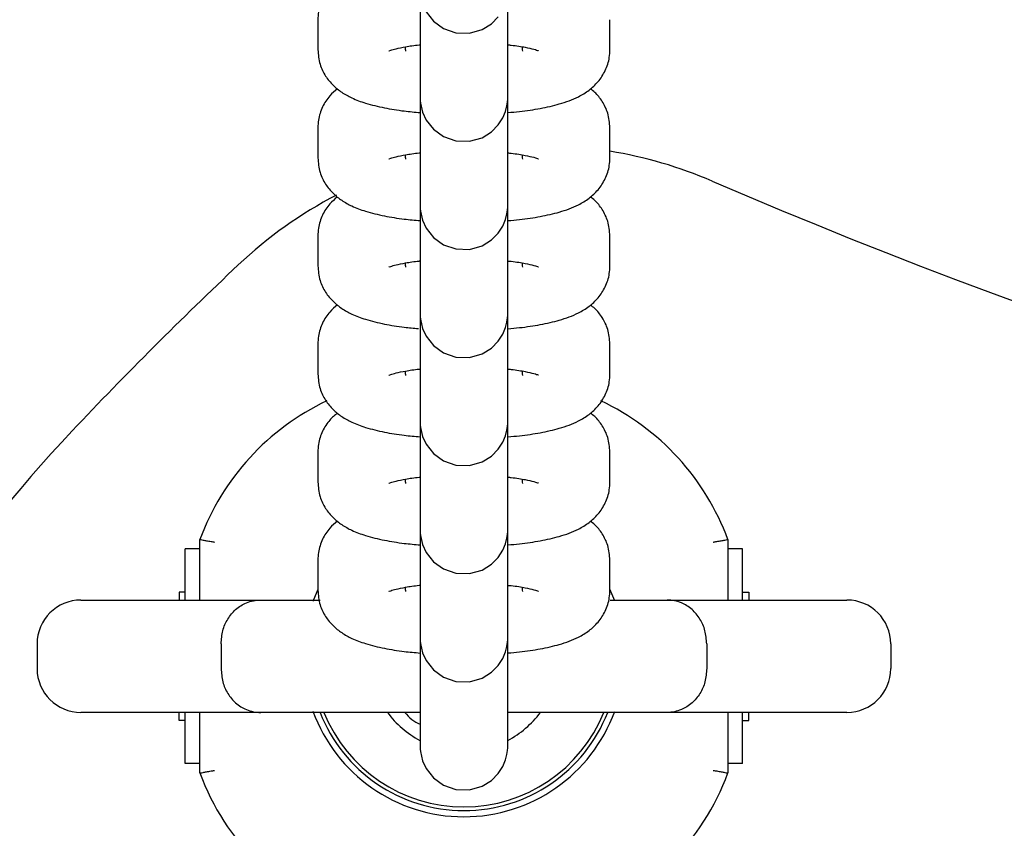
# Model space of a CAD drawing. Units: millimetres. Extents: x 526 to 1443, y 369 to 1608.
# Drawn here: x 1077 to 1084, y 628 to 634 of the extents above; entities that cross this region are included whole.
import ezdxf

# ---------------------------------------------------------------- set-up
doc = ezdxf.new("R2010")
doc.units = ezdxf.units.MM
doc.header["$LTSCALE"] = 100
doc.styles.add('SLDTEXTSTYLE0', font='TXT', dxfattribs={"width": 0.75})
doc.dimstyles.new('SLDDIMSTYLE3', dxfattribs={"dimtxt": 15.875, "dimasz": 8, "dimexe": 0, "dimexo": 0.0625, "dimgap": 3.96875, "dimtad": 2, "dimdec": 0, "dimrnd": 1e-09, "dimzin": 12, "dimdsep": 46, "dimtxsty": 'SLDTEXTSTYLE0', "dimblk1": 'DOT', "dimblk2": 'DOT', "dimsah": 1, "dimcen": 0.09, "dimse1": 1, "dimse2": 1, "dimadec": 0, "dimazin": 3, "dimtfac": 1, "dimtdec": 0, "dimtofl": 0, "dimtmove": 0, "dimatfit": 3, "dimldrblk": 'DOT', "dimfxl": 0, "dimfrac": 2, "dimtolj": 1, "dimtzin": 12, "dimarcsym": 0})

# ---------------------------------------------------------------- blocks, each defined once
blk = doc.blocks.new('_Dot')
at = {"color": 0, "linetype": 'ByBlock', "lineweight": -2}
blk.add_line((-0.5, 0), (-1, 0), dxfattribs=at)
at = {"color": 0, "linetype": 'ByBlock', "const_width": 0.5}
blk.add_lwpolyline([(-0.25, 0, 1), (0.25, 0, 1)], format="xyb", close=True, dxfattribs=at)
blk = doc.blocks.new('_D_4')
at = {"color": 7, "linetype": 'Continuous', "lineweight": 18}
blk.add_line((546.5338, 572.4182), (546.5338, 1430.0633), dxfattribs=at)
at = {"color": 7, "linetype": 'Continuous', "lineweight": 18, "xscale": 8, "yscale": 8}
for p, rotation in [((546.5338, 1430.0633), 90.0000000000004), ((546.5338, 572.4182), 270.0000000000004)]:
    blk.add_blockref('_Dot', p, dxfattribs=dict(at, rotation=rotation))
at = {"color": 7, "linetype": 'Continuous', "lineweight": 18, "insert": (526.0698, 983.646), "char_height": 15.875, "attachment_point": 1, "rotation": 90, "style": 'SLDTEXTSTYLE0'}
blk.add_mtext('858', dxfattribs=at)

msp = doc.modelspace()

# ---------------------------------------------------------------- linework, layer by layer
at = {"color": 7, "linetype": 'Continuous', "lineweight": 25}
for p, q in [((1078.8369, 633.914), (1078.8369, 633.7083)), ((1080.8369, 633.7084), (1080.8369, 633.9141)), ((1079.4369, 633.7083), (1079.4368, 633.6989)), ((1079.4369, 633.7083), (1079.4369, 633.7285)), ((1080.2369, 633.7281), (1080.2369, 633.7084)), ((1080.2369, 633.7084), (1080.2371, 633.699)), ((1080.8365, 633.6925), (1080.8369, 633.7084)), ((1079.537, 633.5994), (1079.537, 633.3936)), ((1080.137, 633.3936), (1080.137, 633.5994)), ((1078.8369, 633.1734), (1078.8369, 632.9676)), ((1080.8369, 632.9677), (1080.8369, 633.1735)), ((1079.4369, 632.9676), (1079.4368, 632.9583)), ((1079.4369, 632.9676), (1079.4369, 632.9879)), ((1080.2369, 632.9874), (1080.2369, 632.9677)), ((1080.2369, 632.9677), (1080.2371, 632.9584)), ((1080.8365, 632.9518), (1080.8369, 632.9677)), ((1079.537, 632.8587), (1079.537, 632.653)), ((1080.137, 632.653), (1080.137, 632.8587)), ((1078.8369, 632.4327), (1078.8369, 632.227)), ((1080.8369, 632.2271), (1080.8369, 632.4328)), ((1079.4369, 632.227), (1079.4368, 632.2177)), ((1079.4369, 632.227), (1079.4369, 632.2472)), ((1080.2369, 632.2468), (1080.2369, 632.2271)), ((1080.2369, 632.2271), (1080.2371, 632.2177)), ((1080.8365, 632.2112), (1080.8369, 632.2271)), ((1079.537, 632.1181), (1079.537, 631.9123)), ((1080.137, 631.9123), (1080.137, 632.1181)), ((1078.8369, 631.6921), (1078.8369, 631.4863)), ((1080.8369, 631.4865), (1080.8369, 631.6922)), ((1079.4369, 631.4863), (1079.4368, 631.477)), ((1079.4369, 631.4863), (1079.4369, 631.5066)), ((1080.2369, 631.5061), (1080.2369, 631.4865)), ((1080.2369, 631.4865), (1080.2371, 631.4771)), ((1080.8365, 631.4705), (1080.8369, 631.4865)), ((1079.537, 631.3774), (1079.537, 631.1717)), ((1080.137, 631.1717), (1080.137, 631.3774)), ((1078.8369, 630.9514), (1078.8369, 630.7457)), ((1080.8369, 630.7458), (1080.8369, 630.9515)), ((1079.4369, 630.7457), (1079.4368, 630.7364)), ((1079.4369, 630.7457), (1079.4369, 630.7659)), ((1080.2369, 630.7655), (1080.2369, 630.7458)), ((1080.2369, 630.7458), (1080.2371, 630.7364)), ((1080.8365, 630.7299), (1080.8369, 630.7458)), ((1079.537, 630.6368), (1079.537, 630.431)), ((1080.137, 630.431), (1080.137, 630.6368)), ((1078.0294, 629.9375), (1078.0294, 630.3525)), ((1081.6444, 630.3525), (1081.6444, 629.9375)), ((1077.9294, 629.9375), (1077.9294, 630.2875)), ((1078.0294, 630.2875), (1077.9294, 630.2875)), ((1081.7444, 630.2875), (1081.6444, 630.2875)), ((1081.7444, 629.9375), (1081.7444, 630.2875)), ((1078.8369, 630.2108), (1078.8369, 630.005)), ((1080.8369, 630.0052), (1080.8369, 630.2109)), ((1077.8869, 629.9925), (1077.8869, 629.9375)), ((1077.9294, 629.9925), (1077.8869, 629.9925)), ((1079.4369, 630.005), (1079.4368, 629.9957)), ((1079.4369, 630.005), (1079.4369, 630.0253)), ((1080.2369, 630.0248), (1080.2369, 630.0052)), ((1080.2369, 630.0052), (1080.2371, 629.9958)), ((1080.8697, 629.9311), (1080.8365, 630.0117)), ((1080.8365, 629.9892), (1080.8369, 630.0052)), ((1081.7444, 629.9925), (1081.7869, 629.9925)), ((1081.7869, 629.9925), (1081.7869, 629.9375)), ((1077.2144, 629.9375), (1078.446, 629.9375)), ((1078.446, 629.9375), (1078.852, 629.9375)), ((1079.537, 629.8961), (1079.537, 629.6904)), ((1080.137, 629.6904), (1080.137, 629.8961)), ((1080.8375, 629.9375), (1081.2279, 629.9375)), ((1081.2279, 629.9375), (1082.4594, 629.9375)), ((1076.9144, 629.6375), (1076.9144, 629.4675)), ((1078.1744, 629.6375), (1078.1744, 629.4675)), ((1081.4995, 629.6375), (1081.4995, 629.4675)), ((1082.7594, 629.6375), (1082.7594, 629.4675)), ((1078.446, 629.1675), (1077.2144, 629.1675)), ((1077.8869, 629.1125), (1077.8869, 629.1675)), ((1077.9294, 628.8175), (1077.9294, 629.1675)), ((1078.0294, 628.7525), (1078.0294, 629.1675)), ((1079.5379, 629.1675), (1078.446, 629.1675)), ((1079.537, 629.1555), (1079.537, 628.9497)), ((1081.2279, 629.1675), (1080.136, 629.1675)), ((1080.137, 628.9497), (1080.137, 629.1555)), ((1082.4594, 629.1675), (1081.2279, 629.1675)), ((1081.6444, 629.1675), (1081.6444, 628.7525)), ((1081.7444, 628.8175), (1081.7444, 629.1675)), ((1081.7869, 629.1125), (1081.7869, 629.1675)), ((1077.9294, 629.1125), (1077.8869, 629.1125)), ((1081.7444, 629.1125), (1081.7869, 629.1125)), ((1078.0294, 628.8175), (1077.9294, 628.8175)), ((1081.7444, 628.8175), (1081.6444, 628.8175))]:
    msp.add_line(p, q, dxfattribs=at)
at = {"color": 7, "linetype": 'Continuous', "lineweight": 25, "flags": 128}
for points in [[(1079.5784, 633.9673), (1079.6287, 633.9034), (1079.6977, 633.8536), (1079.7821, 633.8244), (1079.8746, 633.8217), (1079.9613, 633.8463), (1080.0259, 633.8863), (1080.0724, 633.9333)], [(1079.5369, 633.7424), (1079.5369, 633.6479), (1079.537, 633.5411), (1079.537, 633.4585), (1079.537, 633.4039), (1079.537, 633.3797), (1079.537, 633.3786), (1079.537, 633.3781), (1079.537, 633.3773), (1079.537, 633.3767), (1079.537, 633.3757), (1079.537, 633.3725), (1079.5376, 633.36), (1079.5392, 633.3426), (1079.5537, 633.28), (1079.5784, 633.2266), (1079.6287, 633.1628), (1079.6977, 633.1129), (1079.7821, 633.0837), (1079.8746, 633.081), (1079.9613, 633.1056), (1080.0259, 633.1456), (1080.0724, 633.1927), (1080.1035, 633.241), (1080.1222, 633.2858), (1080.1319, 633.3235), (1080.1358, 633.3516), (1080.1368, 633.3689), (1080.137, 633.3756), (1080.137, 633.3767), (1080.137, 633.3772), (1080.137, 633.3776), (1080.137, 633.3779), (1080.137, 633.3783), (1080.137, 633.3788), (1080.137, 633.3876), (1080.137, 633.3936), (1080.137, 633.3936)], [(1079.5369, 633.0017), (1079.5369, 632.9073), (1079.537, 632.8004), (1079.537, 632.7179), (1079.537, 632.6632), (1079.537, 632.639), (1079.537, 632.638), (1079.537, 632.6375), (1079.537, 632.6367), (1079.537, 632.6361), (1079.537, 632.6351), (1079.537, 632.6319), (1079.5376, 632.6193), (1079.5392, 632.6019), (1079.5537, 632.5394), (1079.5784, 632.486), (1079.6287, 632.4221), (1079.6977, 632.3723), (1079.7821, 632.3431), (1079.8746, 632.3404), (1079.9613, 632.365), (1080.0259, 632.405), (1080.0724, 632.452), (1080.1035, 632.5003), (1080.1222, 632.5451), (1080.1319, 632.5829), (1080.1358, 632.6109), (1080.1368, 632.6282), (1080.137, 632.6349), (1080.137, 632.6361), (1080.137, 632.6366), (1080.137, 632.637), (1080.137, 632.6373), (1080.137, 632.6376), (1080.137, 632.6382), (1080.137, 632.647), (1080.137, 632.653), (1080.137, 632.653)], [(1079.5369, 632.2611), (1079.5369, 632.1666), (1079.537, 632.0598), (1079.537, 631.9772), (1079.537, 631.9226), (1079.537, 631.8984), (1079.537, 631.8973), (1079.537, 631.8968), (1079.537, 631.896), (1079.537, 631.8954), (1079.537, 631.8944), (1079.537, 631.8912), (1079.5376, 631.8787), (1079.5392, 631.8613), (1079.5537, 631.7987), (1079.5784, 631.7453), (1079.6287, 631.6815), (1079.6977, 631.6316), (1079.7821, 631.6024), (1079.8746, 631.5997), (1079.9613, 631.6243), (1080.0259, 631.6643), (1080.0724, 631.7114), (1080.1035, 631.7597), (1080.1222, 631.8045), (1080.1319, 631.8422), (1080.1358, 631.8703), (1080.1368, 631.8876), (1080.137, 631.8943), (1080.137, 631.8954), (1080.137, 631.8959), (1080.137, 631.8963), (1080.137, 631.8966), (1080.137, 631.897), (1080.137, 631.8975), (1080.137, 631.9063), (1080.137, 631.9123), (1080.137, 631.9123)], [(1079.5369, 631.5204), (1079.5369, 631.426), (1079.537, 631.3191), (1079.537, 631.2366), (1079.537, 631.1819), (1079.537, 631.1577), (1079.537, 631.1567), (1079.537, 631.1562), (1079.537, 631.1554), (1079.537, 631.1548), (1079.537, 631.1538), (1079.537, 631.1506), (1079.5376, 631.138), (1079.5392, 631.1206), (1079.5537, 631.0581), (1079.5784, 631.0047), (1079.6287, 630.9408), (1079.6977, 630.891), (1079.7821, 630.8618), (1079.8746, 630.8591), (1079.9613, 630.8837), (1080.0259, 630.9237), (1080.0724, 630.9707), (1080.1035, 631.019), (1080.1222, 631.0638), (1080.1319, 631.1016), (1080.1358, 631.1297), (1080.1368, 631.1469), (1080.137, 631.1536), (1080.137, 631.1548), (1080.137, 631.1553), (1080.137, 631.1557), (1080.137, 631.156), (1080.137, 631.1563), (1080.137, 631.1569), (1080.137, 631.1657), (1080.137, 631.1717), (1080.137, 631.1717)], [(1079.5369, 630.7798), (1079.5369, 630.6853), (1079.537, 630.5785), (1079.537, 630.4959), (1079.537, 630.4413), (1079.537, 630.4171), (1079.537, 630.416), (1079.537, 630.4155), (1079.537, 630.4147), (1079.537, 630.4141), (1079.537, 630.4131), (1079.537, 630.4099), (1079.5376, 630.3974), (1079.5392, 630.38), (1079.5537, 630.3174), (1079.5784, 630.264), (1079.6287, 630.2002), (1079.6977, 630.1503), (1079.7821, 630.1211), (1079.8746, 630.1184), (1079.9613, 630.143), (1080.0259, 630.183), (1080.0724, 630.2301), (1080.1035, 630.2784), (1080.1222, 630.3232), (1080.1319, 630.3609), (1080.1358, 630.389), (1080.1368, 630.4063), (1080.137, 630.413), (1080.137, 630.4141), (1080.137, 630.4146), (1080.137, 630.415), (1080.137, 630.4153), (1080.137, 630.4157), (1080.137, 630.4162), (1080.137, 630.425), (1080.137, 630.431), (1080.137, 630.431)], [(1079.5369, 630.0391), (1079.5369, 629.9447), (1079.537, 629.8378), (1079.537, 629.7553), (1079.537, 629.7006), (1079.537, 629.6764), (1079.537, 629.6754), (1079.537, 629.6749), (1079.537, 629.6741), (1079.537, 629.6735), (1079.537, 629.6725), (1079.537, 629.6693), (1079.5376, 629.6567), (1079.5392, 629.6393), (1079.5537, 629.5768), (1079.5784, 629.5234), (1079.6287, 629.4595), (1079.6977, 629.4097), (1079.7821, 629.3805), (1079.8746, 629.3778), (1079.9613, 629.4024), (1080.0259, 629.4424), (1080.0724, 629.4894), (1080.1035, 629.5377), (1080.1222, 629.5825), (1080.1319, 629.6203), (1080.1358, 629.6484), (1080.1368, 629.6656), (1080.137, 629.6723), (1080.137, 629.6735), (1080.137, 629.674), (1080.137, 629.6744), (1080.137, 629.6747), (1080.137, 629.675), (1080.137, 629.6756), (1080.137, 629.6844), (1080.137, 629.6904), (1080.137, 629.6904)], [(1078.8369, 630.0107), (1078.8071, 629.939), (1078.8039, 629.9305)], [(1079.537, 629.1675), (1079.537, 629.0972), (1079.537, 629.0146), (1079.537, 628.96), (1079.537, 628.9358), (1079.537, 628.9347), (1079.537, 628.9342), (1079.537, 628.9334), (1079.537, 628.9328), (1079.537, 628.9318), (1079.537, 628.9286), (1079.5376, 628.9161), (1079.5392, 628.8987), (1079.5537, 628.8361), (1079.5784, 628.7827), (1079.6287, 628.7189), (1079.6977, 628.669), (1079.7821, 628.6398), (1079.8746, 628.6371), (1079.9613, 628.6617), (1080.0259, 628.7017), (1080.0724, 628.7488), (1080.1035, 628.7971), (1080.1222, 628.8419), (1080.1319, 628.8796), (1080.1358, 628.9077), (1080.1368, 628.925), (1080.137, 628.9317), (1080.137, 628.9328), (1080.137, 628.9333), (1080.137, 628.9337), (1080.137, 628.934), (1080.137, 628.9344), (1080.137, 628.9349), (1080.137, 628.9437), (1080.137, 628.9497), (1080.137, 628.9497)]]:
    msp.add_lwpolyline(points, dxfattribs=at)
at = {"color": 7, "linetype": 'Continuous', "lineweight": 25}
for centre, radius, start, end in [((1080.3513, 630.0522), 3, 66.71566, 80.68421), ((1097.3369, 669.522), 39.9695, 246.71566, 293.28434), ((1080.3513, 630.0522), 3, 117.51916, 133.33974), ((1097.3369, 612.0525), 27.7487, 133.33974, 136.66026), ((1079.6246, 629.7648), 1.7, 115.31999, 159.77556), ((1080.0492, 629.7648), 1.7, 20.22444, 64.70153), ((1084.4283, 624.2338), 10, 136.66026, 156.04334), ((1077.2144, 629.6375), 0.3, 90, 180), ((1082.4594, 629.6375), 0.3, 0, 90), ((1077.2144, 629.4675), 0.3, 180, 270), ((1082.4594, 629.4675), 0.3, 270, 360), ((1079.8369, 629.5525), 1.1, 200.03472, 339.89441), ((1079.8369, 629.5525), 1.0575, 201.35013, 338.64987), ((1079.8369, 629.5525), 1.0325, 201.89343, 338.10657), ((1079.8369, 629.5525), 0.65, 216.32094, 242.45555), ((1079.6333, 629.3174), 0.25, 216.84925, 247.33918), ((1079.8369, 629.5525), 0.65, 297.49226, 323.67906), ((1079.6246, 629.3402), 1.7, 200.22444, 249.77556), ((1080.0492, 629.3402), 1.7, 290.22444, 339.77556)]:
    msp.add_arc(centre, radius, start, end, dxfattribs=at)
for points, knots in [([(1079.5369, 634.483), (1079.5369, 634.4592), (1079.5369, 634.3883), (1079.5369, 634.2624), (1079.5369, 634.1143), (1079.537, 633.9735), (1079.537, 633.8468), (1079.537, 633.7398), (1079.537, 633.6576), (1079.537, 633.6162), (1079.537, 633.6023), (1079.537, 633.5994)], [0, 0, 0, 0, 0.0649627, 0.1937058, 0.3224491, 0.4511922, 0.5799351, 0.7086774, 0.8374182, 0.9661542, 1, 1, 1, 1]), ([(1078.9706, 634.1819), (1078.9526, 634.1665), (1078.9137, 634.1332), (1078.8659, 634.0589), (1078.8402, 633.9813), (1078.8378, 633.9317), (1078.8369, 633.914)], [0, 0, 0, 0, 0.2507321, 0.5435881, 0.8369854, 1, 1, 1, 1]), ([(1080.137, 633.5994), (1080.137, 633.6056), (1080.137, 633.6236), (1080.137, 633.6765), (1080.137, 633.7653), (1080.137, 633.8781), (1080.137, 633.9992), (1080.1369, 634.0853), (1080.1369, 634.1233)], [0, 0, 0, 0, 0.098425, 0.286514, 0.474809, 0.663093, 0.851376, 1, 1, 1, 1]), ([(1079.3241, 633.7007), (1079.3238, 633.7006), (1079.3205, 633.6987), (1079.3354, 633.7056), (1079.3715, 633.7157), (1079.439, 633.7294), (1079.4969, 633.7389), (1079.5349, 633.7422), (1079.5369, 633.7424)], [0, 0, 0, 0, 0.01563, 0.206277, 0.429938, 0.690906, 0.983172, 1, 1, 1, 1]), ([(1079.5369, 633.7424), (1079.5369, 633.7186), (1079.5369, 633.6476), (1079.5369, 633.5217), (1079.5369, 633.3737), (1079.537, 633.2328), (1079.537, 633.1062), (1079.537, 632.9991), (1079.537, 632.917), (1079.537, 632.8756), (1079.537, 632.8616), (1079.537, 632.8587)], [0, 0, 0, 0, 0.064963, 0.193706, 0.322449, 0.451192, 0.579935, 0.708677, 0.837418, 0.966154, 1, 1, 1, 1]), ([(1080.1369, 633.7421), (1080.1448, 633.7414), (1080.1914, 633.7371), (1080.2553, 633.7258), (1080.3171, 633.7123), (1080.3482, 633.7015), (1080.3479, 633.7015), (1080.3479, 633.7016)], [0, 0, 0, 0, 0.064896, 0.384179, 0.647123, 0.874345, 1, 1, 1, 1]), ([(1078.8369, 633.7083), (1078.84, 633.6743), (1078.8458, 633.6097), (1078.8871, 633.5266), (1078.9401, 633.4623), (1079.0025, 633.413), (1079.076, 633.3731), (1079.1694, 633.3383), (1079.287, 633.3098), (1079.4132, 633.2888), (1079.5004, 633.2811), (1079.537, 633.2778)], [0, 0, 0, 0, 0.099382, 0.188546, 0.27374, 0.361566, 0.460812, 0.588096, 0.748335, 0.894472, 1, 1, 1, 1]), ([(1080.1369, 633.2779), (1080.1643, 633.2802), (1080.2441, 633.2868), (1080.3643, 633.3056), (1080.4988, 633.3361), (1080.6043, 633.3744), (1080.6921, 633.4268), (1080.7574, 633.4864), (1080.808, 633.5632), (1080.8337, 633.6411), (1080.8361, 633.6907), (1080.8369, 633.7084)], [0, 0, 0, 0, 0.078484, 0.228185, 0.385389, 0.563053, 0.667756, 0.761554, 0.854752, 0.948122, 1, 1, 1, 1]), ([(1078.9706, 633.4412), (1078.9526, 633.4259), (1078.9137, 633.3926), (1078.8659, 633.3183), (1078.8402, 633.2407), (1078.8378, 633.1911), (1078.8369, 633.1734)], [0, 0, 0, 0, 0.250732, 0.543588, 0.836985, 1, 1, 1, 1]), ([(1080.8369, 633.1735), (1080.8339, 633.2075), (1080.8281, 633.2722), (1080.7866, 633.3547), (1080.743, 633.4102), (1080.7134, 633.4328), (1080.7032, 633.4405)], [0, 0, 0, 0, 0.312527, 0.592924, 0.860836, 1, 1, 1, 1]), ([(1079.537, 633.3936), (1079.537, 633.3891), (1079.537, 633.3824), (1079.537, 633.3794), (1079.537, 633.3792), (1079.537, 633.3791)], [0, 0, 0, 0, 0.591745, 0.873757, 1, 1, 1, 1]), ([(1080.137, 632.8587), (1080.137, 632.8649), (1080.137, 632.8829), (1080.137, 632.9359), (1080.137, 633.0246), (1080.137, 633.1375), (1080.137, 633.2585), (1080.1369, 633.3446), (1080.1369, 633.3826)], [0, 0, 0, 0, 0.098425, 0.286514, 0.474809, 0.663093, 0.851376, 1, 1, 1, 1]), ([(1079.3241, 632.96), (1079.3238, 632.9599), (1079.3205, 632.9581), (1079.3354, 632.965), (1079.3715, 632.9751), (1079.439, 632.9888), (1079.4969, 632.9982), (1079.5349, 633.0016), (1079.5369, 633.0017)], [0, 0, 0, 0, 0.015629, 0.206265, 0.429912, 0.690865, 0.983113, 1, 1, 1, 1]), ([(1079.5369, 633.0017), (1079.5369, 632.9779), (1079.5369, 632.907), (1079.5369, 632.7811), (1079.5369, 632.633), (1079.537, 632.4922), (1079.537, 632.3655), (1079.537, 632.2585), (1079.537, 632.1763), (1079.537, 632.1349), (1079.537, 632.121), (1079.537, 632.1181)], [0, 0, 0, 0, 0.0649627, 0.1937058, 0.3224491, 0.4511922, 0.5799351, 0.7086774, 0.8374182, 0.9661542, 1, 1, 1, 1]), ([(1080.1369, 633.0014), (1080.1448, 633.0007), (1080.1914, 632.9965), (1080.2553, 632.9852), (1080.3171, 632.9717), (1080.3482, 632.9608), (1080.3479, 632.9609), (1080.3479, 632.9609)], [0, 0, 0, 0, 0.06474, 0.384076, 0.647065, 0.874324, 1, 1, 1, 1]), ([(1078.8369, 632.9676), (1078.84, 632.9336), (1078.8458, 632.8691), (1078.8871, 632.7859), (1078.9401, 632.7216), (1079.0025, 632.6723), (1079.076, 632.6324), (1079.1694, 632.5977), (1079.287, 632.5692), (1079.4132, 632.5482), (1079.5004, 632.5404), (1079.5369, 632.5372)], [0, 0, 0, 0, 0.099386, 0.188553, 0.273751, 0.36158, 0.46083, 0.588119, 0.748365, 0.894507, 1, 1, 1, 1]), ([(1080.1369, 632.5373), (1080.1643, 632.5396), (1080.2441, 632.5461), (1080.3643, 632.565), (1080.4988, 632.5955), (1080.6043, 632.6338), (1080.6921, 632.6861), (1080.7574, 632.7457), (1080.808, 632.8226), (1080.8337, 632.9005), (1080.8361, 632.95), (1080.8369, 632.9677)], [0, 0, 0, 0, 0.078484, 0.228185, 0.385389, 0.563053, 0.667756, 0.761554, 0.854752, 0.948122, 1, 1, 1, 1]), ([(1078.9689, 632.699), (1078.9515, 632.6841), (1078.9132, 632.6513), (1078.866, 632.5776), (1078.8402, 632.5), (1078.8378, 632.4504), (1078.8369, 632.4327)], [0, 0, 0, 0, 0.244601, 0.539854, 0.835652, 1, 1, 1, 1]), ([(1080.8369, 632.4328), (1080.8339, 632.4669), (1080.8281, 632.5315), (1080.7866, 632.6141), (1080.743, 632.6696), (1080.7134, 632.6922), (1080.7032, 632.6999)], [0, 0, 0, 0, 0.312527, 0.592924, 0.860836, 1, 1, 1, 1]), ([(1079.537, 632.653), (1079.537, 632.6485), (1079.537, 632.6418), (1079.537, 632.6388), (1079.537, 632.6385), (1079.537, 632.6384)], [0, 0, 0, 0, 0.591745, 0.873757, 1, 1, 1, 1]), ([(1080.137, 632.1181), (1080.137, 632.1243), (1080.137, 632.1423), (1080.137, 632.1952), (1080.137, 632.284), (1080.137, 632.3968), (1080.137, 632.5204), (1080.1369, 632.6093), (1080.1369, 632.65)], [0, 0, 0, 0, 0.09739, 0.283501, 0.469815, 0.65612, 0.842423, 1, 1, 1, 1]), ([(1079.3241, 632.2194), (1079.3238, 632.2193), (1079.3205, 632.2174), (1079.3354, 632.2243), (1079.3715, 632.2344), (1079.439, 632.2481), (1079.4969, 632.2576), (1079.5349, 632.2609), (1079.5369, 632.2611)], [0, 0, 0, 0, 0.015629, 0.206265, 0.429912, 0.690865, 0.983113, 1, 1, 1, 1]), ([(1079.5369, 632.2611), (1079.5369, 632.2373), (1079.5369, 632.1663), (1079.5369, 632.0404), (1079.5369, 631.8924), (1079.537, 631.7515), (1079.537, 631.6249), (1079.537, 631.5178), (1079.537, 631.4357), (1079.537, 631.3943), (1079.537, 631.3803), (1079.537, 631.3774)], [0, 0, 0, 0, 0.064963, 0.193706, 0.322449, 0.451192, 0.579935, 0.708677, 0.837418, 0.966154, 1, 1, 1, 1]), ([(1080.1369, 632.2608), (1080.1448, 632.2601), (1080.1914, 632.2558), (1080.2553, 632.2445), (1080.3171, 632.231), (1080.3482, 632.2202), (1080.3479, 632.2203), (1080.3479, 632.2203)], [0, 0, 0, 0, 0.06474, 0.384076, 0.647065, 0.874324, 1, 1, 1, 1]), ([(1078.8369, 632.227), (1078.84, 632.193), (1078.8458, 632.1284), (1078.8871, 632.0453), (1078.9401, 631.981), (1079.0025, 631.9317), (1079.076, 631.8918), (1079.1694, 631.857), (1079.287, 631.8286), (1079.4097, 631.808), (1079.4931, 631.8006), (1079.5258, 631.7976)], [0, 0, 0, 0, 0.100473, 0.190616, 0.276745, 0.365535, 0.465871, 0.594552, 0.756551, 0.904292, 1, 1, 1, 1]), ([(1080.1369, 631.7966), (1080.1643, 631.7989), (1080.2441, 631.8055), (1080.3643, 631.8243), (1080.4988, 631.8548), (1080.6043, 631.8931), (1080.6921, 631.9455), (1080.7574, 632.0051), (1080.808, 632.0819), (1080.8337, 632.1598), (1080.8361, 632.2094), (1080.8369, 632.2271)], [0, 0, 0, 0, 0.07853, 0.228224, 0.38542, 0.563075, 0.667772, 0.761566, 0.854759, 0.948125, 1, 1, 1, 1]), ([(1078.9706, 631.9599), (1078.9526, 631.9446), (1078.9137, 631.9113), (1078.8659, 631.837), (1078.8402, 631.7594), (1078.8378, 631.7098), (1078.8369, 631.6921)], [0, 0, 0, 0, 0.2507321, 0.5435881, 0.8369854, 1, 1, 1, 1]), ([(1080.8369, 631.6922), (1080.8339, 631.7262), (1080.8281, 631.7909), (1080.7866, 631.8734), (1080.743, 631.9289), (1080.7134, 631.9515), (1080.7032, 631.9592)], [0, 0, 0, 0, 0.312527, 0.592924, 0.860836, 1, 1, 1, 1]), ([(1079.537, 631.9123), (1079.537, 631.9078), (1079.537, 631.9011), (1079.537, 631.8981), (1079.537, 631.8979), (1079.537, 631.8978)], [0, 0, 0, 0, 0.5917452, 0.8737571, 1, 1, 1, 1]), ([(1080.137, 631.3774), (1080.137, 631.3836), (1080.137, 631.4016), (1080.137, 631.4546), (1080.137, 631.5433), (1080.137, 631.6562), (1080.137, 631.7761), (1080.1369, 631.8611), (1080.1369, 631.8979)], [0, 0, 0, 0, 0.098877, 0.287827, 0.476985, 0.666132, 0.855278, 1, 1, 1, 1]), ([(1079.3241, 631.4788), (1079.3238, 631.4786), (1079.3205, 631.4768), (1079.3354, 631.4837), (1079.3715, 631.4938), (1079.439, 631.5075), (1079.4969, 631.5169), (1079.5348, 631.5203), (1079.5369, 631.5204)], [0, 0, 0, 0, 0.015631, 0.206298, 0.429983, 0.690978, 0.983274, 1, 1, 1, 1]), ([(1079.5369, 631.5204), (1079.5369, 631.4966), (1079.5369, 631.4257), (1079.5369, 631.2998), (1079.5369, 631.1517), (1079.537, 631.0109), (1079.537, 630.8842), (1079.537, 630.7772), (1079.537, 630.695), (1079.537, 630.6536), (1079.537, 630.6397), (1079.537, 630.6368)], [0, 0, 0, 0, 0.064963, 0.193706, 0.322449, 0.451192, 0.579935, 0.708677, 0.837418, 0.966154, 1, 1, 1, 1]), ([(1080.1369, 631.5201), (1080.1448, 631.5194), (1080.1914, 631.5152), (1080.2553, 631.5039), (1080.3171, 631.4904), (1080.3482, 631.4795), (1080.3479, 631.4796), (1080.3479, 631.4796)], [0, 0, 0, 0, 0.064797, 0.384114, 0.647086, 0.874332, 1, 1, 1, 1]), ([(1078.8369, 631.4863), (1078.84, 631.4523), (1078.8458, 631.3878), (1078.8871, 631.3046), (1078.9401, 631.2403), (1079.0025, 631.191), (1079.076, 631.1511), (1079.1694, 631.1164), (1079.287, 631.0879), (1079.4132, 631.0669), (1079.5004, 631.0591), (1079.5369, 631.0559)], [0, 0, 0, 0, 0.0993855, 0.1885534, 0.2737508, 0.3615797, 0.4608296, 0.5881189, 0.7483647, 0.8945069, 1, 1, 1, 1]), ([(1080.1369, 631.056), (1080.1643, 631.0583), (1080.2441, 631.0648), (1080.3643, 631.0837), (1080.4988, 631.1142), (1080.6043, 631.1525), (1080.6921, 631.2048), (1080.7574, 631.2644), (1080.808, 631.3413), (1080.8337, 631.4192), (1080.8361, 631.4687), (1080.8369, 631.4865)], [0, 0, 0, 0, 0.078484, 0.228185, 0.385389, 0.563053, 0.667756, 0.761554, 0.854752, 0.948122, 1, 1, 1, 1]), ([(1078.9706, 631.2193), (1078.9526, 631.2039), (1078.9137, 631.1706), (1078.8659, 631.0963), (1078.8402, 631.0187), (1078.8378, 630.9691), (1078.8369, 630.9514)], [0, 0, 0, 0, 0.250732, 0.543588, 0.836985, 1, 1, 1, 1]), ([(1080.8369, 630.9515), (1080.8339, 630.9856), (1080.8281, 631.0502), (1080.7866, 631.1328), (1080.743, 631.1883), (1080.7134, 631.2109), (1080.7032, 631.2186)], [0, 0, 0, 0, 0.312527, 0.592924, 0.860836, 1, 1, 1, 1]), ([(1079.537, 631.1717), (1079.537, 631.1672), (1079.537, 631.1605), (1079.537, 631.1575), (1079.537, 631.1572), (1079.537, 631.1571)], [0, 0, 0, 0, 0.591745, 0.873757, 1, 1, 1, 1]), ([(1080.137, 630.6368), (1080.137, 630.643), (1080.137, 630.661), (1080.137, 630.7139), (1080.137, 630.8027), (1080.137, 630.9155), (1080.137, 631.0352), (1080.1369, 631.1199), (1080.1369, 631.1564)], [0, 0, 0, 0, 0.098981, 0.288132, 0.47749, 0.666838, 0.856183, 1, 1, 1, 1]), ([(1079.3241, 630.7381), (1079.3238, 630.738), (1079.3205, 630.7361), (1079.3354, 630.743), (1079.3715, 630.7531), (1079.439, 630.7668), (1079.4969, 630.7763), (1079.5349, 630.7796), (1079.5369, 630.7798)], [0, 0, 0, 0, 0.015629, 0.206265, 0.429912, 0.690865, 0.983113, 1, 1, 1, 1]), ([(1079.5369, 630.7798), (1079.5369, 630.756), (1079.5369, 630.685), (1079.5369, 630.5591), (1079.5369, 630.4111), (1079.537, 630.2702), (1079.537, 630.1436), (1079.537, 630.0366), (1079.537, 629.9544), (1079.537, 629.913), (1079.537, 629.899), (1079.537, 629.8961)], [0, 0, 0, 0, 0.064963, 0.193706, 0.322449, 0.451192, 0.579935, 0.708677, 0.837418, 0.966154, 1, 1, 1, 1]), ([(1080.1369, 630.7795), (1080.1448, 630.7788), (1080.1914, 630.7745), (1080.2553, 630.7632), (1080.3171, 630.7497), (1080.3482, 630.7389), (1080.3479, 630.739), (1080.3479, 630.739)], [0, 0, 0, 0, 0.06474, 0.384076, 0.647065, 0.874324, 1, 1, 1, 1]), ([(1078.8369, 630.7457), (1078.84, 630.7117), (1078.8458, 630.6471), (1078.8871, 630.564), (1078.9401, 630.4997), (1079.0025, 630.4504), (1079.076, 630.4105), (1079.1694, 630.3757), (1079.287, 630.3473), (1079.4132, 630.3262), (1079.5004, 630.3185), (1079.5369, 630.3152)], [0, 0, 0, 0, 0.0993855, 0.1885534, 0.2737508, 0.3615797, 0.4608296, 0.5881189, 0.7483647, 0.8945069, 1, 1, 1, 1]), ([(1080.1369, 630.3154), (1080.1643, 630.3176), (1080.2441, 630.3242), (1080.3643, 630.343), (1080.4988, 630.3735), (1080.6043, 630.4118), (1080.6921, 630.4642), (1080.7574, 630.5238), (1080.808, 630.6006), (1080.8337, 630.6785), (1080.8361, 630.7281), (1080.8369, 630.7458)], [0, 0, 0, 0, 0.078484, 0.228185, 0.385389, 0.563053, 0.667756, 0.761554, 0.854752, 0.948122, 1, 1, 1, 1]), ([(1078.9706, 630.4786), (1078.9526, 630.4633), (1078.9137, 630.43), (1078.8659, 630.3557), (1078.8402, 630.2781), (1078.8378, 630.2285), (1078.8369, 630.2108)], [0, 0, 0, 0, 0.2507321, 0.5435881, 0.8369854, 1, 1, 1, 1]), ([(1080.8369, 630.2109), (1080.8339, 630.245), (1080.8281, 630.3096), (1080.7866, 630.3921), (1080.743, 630.4476), (1080.7134, 630.4702), (1080.7032, 630.4779)], [0, 0, 0, 0, 0.3125273, 0.5929244, 0.8608356, 1, 1, 1, 1]), ([(1079.537, 630.431), (1079.537, 630.4265), (1079.537, 630.4198), (1079.537, 630.4168), (1079.537, 630.4166), (1079.537, 630.4165)], [0, 0, 0, 0, 0.591745, 0.873757, 1, 1, 1, 1]), ([(1080.137, 629.8961), (1080.137, 629.9023), (1080.137, 629.9203), (1080.137, 629.9733), (1080.137, 630.062), (1080.137, 630.1749), (1080.137, 630.2948), (1080.1369, 630.3798), (1080.1369, 630.4166)], [0, 0, 0, 0, 0.0988765, 0.2878271, 0.4769847, 0.6661325, 0.8552776, 1, 1, 1, 1]), ([(1078.0294, 630.3525), (1078.0305, 630.3523), (1078.0327, 630.3519), (1078.0495, 630.3489), (1078.0743, 630.3444), (1078.1022, 630.3394), (1078.1212, 630.3359), (1078.1291, 630.3344), (1078.1294, 630.3344)], [0, 0, 0, 0, 0.2104496, 0.4208494, 0.6326784, 0.8476508, 0.9932779, 1, 1, 1, 1]), ([(1081.5444, 630.3344), (1081.5448, 630.3344), (1081.5526, 630.3359), (1081.5717, 630.3394), (1081.5995, 630.3444), (1081.6244, 630.3489), (1081.6412, 630.3519), (1081.6433, 630.3523), (1081.6444, 630.3525)], [0, 0, 0, 0, 0.006722, 0.152349, 0.367322, 0.579151, 0.78955, 1, 1, 1, 1]), ([(1079.3241, 629.9975), (1079.3238, 629.9973), (1079.3205, 629.9955), (1079.3354, 630.0024), (1079.3715, 630.0125), (1079.439, 630.0262), (1079.4969, 630.0357), (1079.5349, 630.039), (1079.5369, 630.0391)], [0, 0, 0, 0, 0.015629, 0.206265, 0.429912, 0.690865, 0.983113, 1, 1, 1, 1]), ([(1079.5369, 630.0391), (1079.5369, 630.0153), (1079.5369, 629.9444), (1079.5369, 629.8185), (1079.5369, 629.6704), (1079.537, 629.5296), (1079.537, 629.4029), (1079.537, 629.2959), (1079.537, 629.2137), (1079.537, 629.1723), (1079.537, 629.1584), (1079.537, 629.1555)], [0, 0, 0, 0, 0.064963, 0.193706, 0.322449, 0.451192, 0.579935, 0.708677, 0.837418, 0.966154, 1, 1, 1, 1]), ([(1080.1369, 630.0388), (1080.1448, 630.0381), (1080.1914, 630.0339), (1080.2553, 630.0226), (1080.3171, 630.0091), (1080.3482, 629.9982), (1080.3479, 629.9983), (1080.3479, 629.9983)], [0, 0, 0, 0, 0.06474, 0.384076, 0.647065, 0.874324, 1, 1, 1, 1]), ([(1078.8369, 630.005), (1078.84, 629.971), (1078.8458, 629.9065), (1078.8871, 629.8233), (1078.9401, 629.759), (1079.0025, 629.7097), (1079.076, 629.6698), (1079.1694, 629.6351), (1079.287, 629.6066), (1079.4132, 629.5856), (1079.5004, 629.5778), (1079.5369, 629.5746)], [0, 0, 0, 0, 0.0993855, 0.1885534, 0.2737508, 0.3615797, 0.4608296, 0.5881189, 0.7483647, 0.8945069, 1, 1, 1, 1]), ([(1080.1369, 629.5747), (1080.1643, 629.577), (1080.2441, 629.5835), (1080.3643, 629.6024), (1080.4988, 629.6329), (1080.6043, 629.6712), (1080.6921, 629.7235), (1080.7574, 629.7831), (1080.808, 629.86), (1080.8337, 629.9379), (1080.8361, 629.9874), (1080.8369, 630.0052)], [0, 0, 0, 0, 0.078484, 0.228185, 0.385389, 0.563053, 0.667756, 0.761554, 0.854752, 0.948122, 1, 1, 1, 1]), ([(1078.1744, 629.6375), (1078.1768, 629.6681), (1078.1816, 629.7292), (1078.2186, 629.8112), (1078.2742, 629.8782), (1078.3516, 629.9259), (1078.4125, 629.9374), (1078.4457, 629.9375), (1078.446, 629.9375)], [0, 0, 0, 0, 0.178421, 0.356557, 0.542195, 0.74897, 0.99779, 1, 1, 1, 1]), ([(1081.4995, 629.6375), (1081.4971, 629.6681), (1081.4923, 629.7292), (1081.4553, 629.8112), (1081.3996, 629.8782), (1081.3223, 629.9259), (1081.2614, 629.9374), (1081.2282, 629.9375), (1081.2279, 629.9375)], [0, 0, 0, 0, 0.178421, 0.356557, 0.542195, 0.74897, 0.99779, 1, 1, 1, 1]), ([(1079.537, 629.6904), (1079.537, 629.6859), (1079.537, 629.6792), (1079.537, 629.6762), (1079.537, 629.6759), (1079.537, 629.6758)], [0, 0, 0, 0, 0.591745, 0.873757, 1, 1, 1, 1]), ([(1080.137, 629.1555), (1080.137, 629.1617), (1080.137, 629.1797), (1080.137, 629.2326), (1080.137, 629.3214), (1080.137, 629.4342), (1080.137, 629.5578), (1080.1369, 629.6467), (1080.1369, 629.6874)], [0, 0, 0, 0, 0.09739, 0.283501, 0.469815, 0.65612, 0.842423, 1, 1, 1, 1]), ([(1078.1744, 629.4675), (1078.1768, 629.4369), (1078.1816, 629.3757), (1078.2186, 629.2937), (1078.2742, 629.2268), (1078.3516, 629.179), (1078.4125, 629.1675), (1078.4457, 629.1675), (1078.446, 629.1675)], [0, 0, 0, 0, 0.178421, 0.356557, 0.542195, 0.74897, 0.99779, 1, 1, 1, 1]), ([(1081.4995, 629.4675), (1081.4971, 629.4369), (1081.4923, 629.3757), (1081.4553, 629.2937), (1081.3996, 629.2268), (1081.3223, 629.179), (1081.2614, 629.1675), (1081.2282, 629.1675), (1081.2279, 629.1675)], [0, 0, 0, 0, 0.178421, 0.356557, 0.542195, 0.74897, 0.99779, 1, 1, 1, 1]), ([(1079.537, 628.9497), (1079.537, 628.9452), (1079.537, 628.9385), (1079.537, 628.9355), (1079.537, 628.9353), (1079.537, 628.9352)], [0, 0, 0, 0, 0.591745, 0.873757, 1, 1, 1, 1]), ([(1078.0294, 628.7525), (1078.0305, 628.7527), (1078.0327, 628.7531), (1078.0495, 628.7561), (1078.0743, 628.7605), (1078.1022, 628.7656), (1078.1212, 628.7691), (1078.1291, 628.7705), (1078.1294, 628.7706)], [0, 0, 0, 0, 0.21045, 0.420849, 0.632678, 0.847651, 0.993278, 1, 1, 1, 1]), ([(1081.5444, 628.7706), (1081.5448, 628.7705), (1081.5526, 628.7691), (1081.5717, 628.7656), (1081.5995, 628.7605), (1081.6244, 628.7561), (1081.6412, 628.7531), (1081.6433, 628.7527), (1081.6444, 628.7525)], [0, 0, 0, 0, 0.0067221, 0.1523492, 0.3673216, 0.5791506, 0.7895504, 1, 1, 1, 1])]:
    msp.add_open_spline(points, degree=3, knots=knots, dxfattribs=at)

# ---------------------------------------------------------------- dimensions: what is measured, and where the dimension line sits
at = {"color": 7, "linetype": 'Continuous', "lineweight": 18}
dim = msp.add_linear_dim(base=(546.5338, 572.4182), p1=(1181.4633, 1430.0633), p2=(803.4249, 572.4182), angle=90, dimstyle='SLDDIMSTYLE3', dxfattribs=at)
dim.commit()
dim.dimension.update_dxf_attribs({"geometry": '_D_4', "text_midpoint": (546.5338, 1001.2408), "dimtype": 160})

doc.saveas('drawing.dxf')
